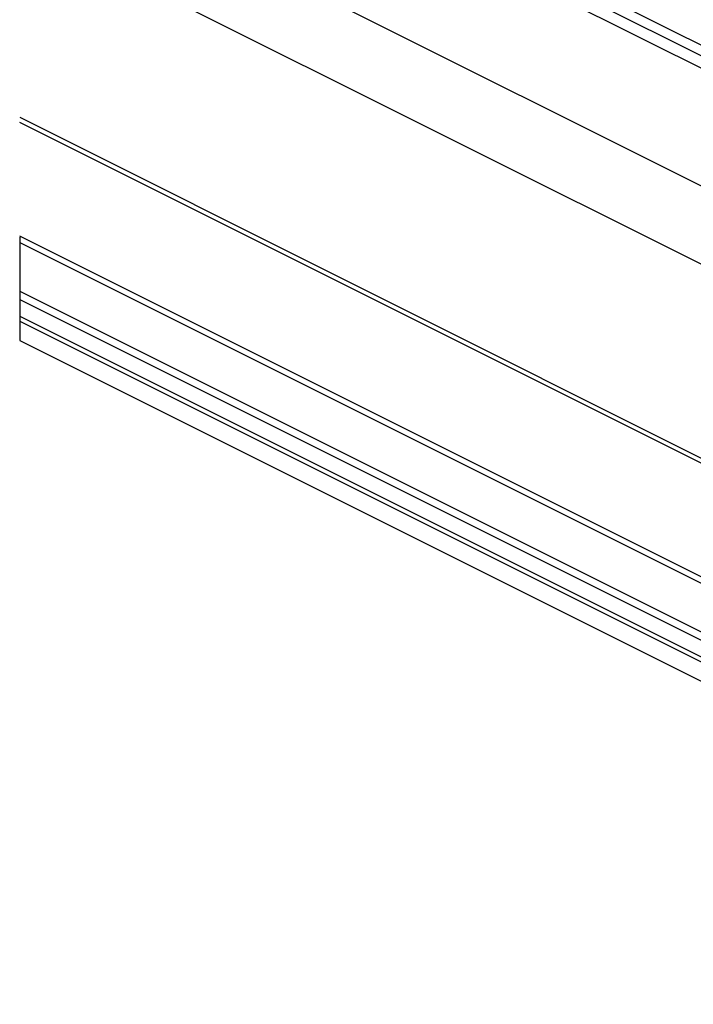
# Paper-space layout 'Sheet2' of a CAD drawing. Units: inches. Extents: x 0.1 to 10.9, y 0.1 to 8.4.
# Drawn here: x 2.3 to 2.6, y 3.7 to 4 of the extents above; entities that cross this region are included whole.
import ezdxf

# ---------------------------------------------------------------- set-up
doc = ezdxf.new("R2010")
doc.units = ezdxf.units.IN
doc.header["$MEASUREMENT"] = 0
doc.linetypes.add('HIDDEN', pattern=[0.07500000000000001, 0.05, -0.025])

psp = doc.layouts.new('Sheet2')

# ---------------------------------------------------------------- linework, layer by layer
at = {"color": 7, "linetype": 'Continuous', "lineweight": 25}
for p, q in [((2.721923948155961, 3.956138114777726), (2.301034196976949, 4.166583577027121)), ((2.718311296556287, 3.95401763260705), (2.301034196976949, 4.162656475726664)), ((2.796368741496689, 3.719335490341851), (2.301034196976949, 3.967002762601721)), ((2.301034196976949, 3.94312922505753), (2.800455414287096, 3.693418323072512)), ((2.301034196976949, 3.927788068946541), (2.799612970685743, 3.6784983887622))]:
    psp.add_line(p, q, dxfattribs=at)
at = {"color": 7, "linetype": 'HIDDEN', "lineweight": 25}
psp.add_line((2.301034196976949, 4.166583577027121), (2.301034196976949, 3.927788068946541), dxfattribs=at)
at = {"color": 8, "linetype": 'Continuous', "lineweight": 25}
for p, q in [((2.715326371038401, 3.950784843285842), (2.301034196976949, 4.157931223646512)), ((2.301034196976949, 4.113825253162448), (2.732303134921376, 3.898190784190234)), ((2.726096273290238, 3.871797835750493), (2.301034196976949, 4.084329167237082)), ((2.301034196976949, 4.011583047606464), (2.756631920539836, 3.783783599165131)), ((2.758238195317345, 3.781014564486589), (2.301034196976949, 4.009616563656788)), ((2.301034196976949, 3.964603616983522), (2.801167619392975, 3.714536905775509)), ((2.301034196976949, 3.946320654856527), (2.8003768018619, 3.696649059084107)), ((2.301034196976949, 3.936944363172249), (2.802441844673016, 3.686239952664326)), ((2.301034196976949, 3.935054438338156), (2.800888369285563, 3.685127058853904))]:
    psp.add_line(p, q, dxfattribs=at)

doc.saveas('drawing.dxf')
